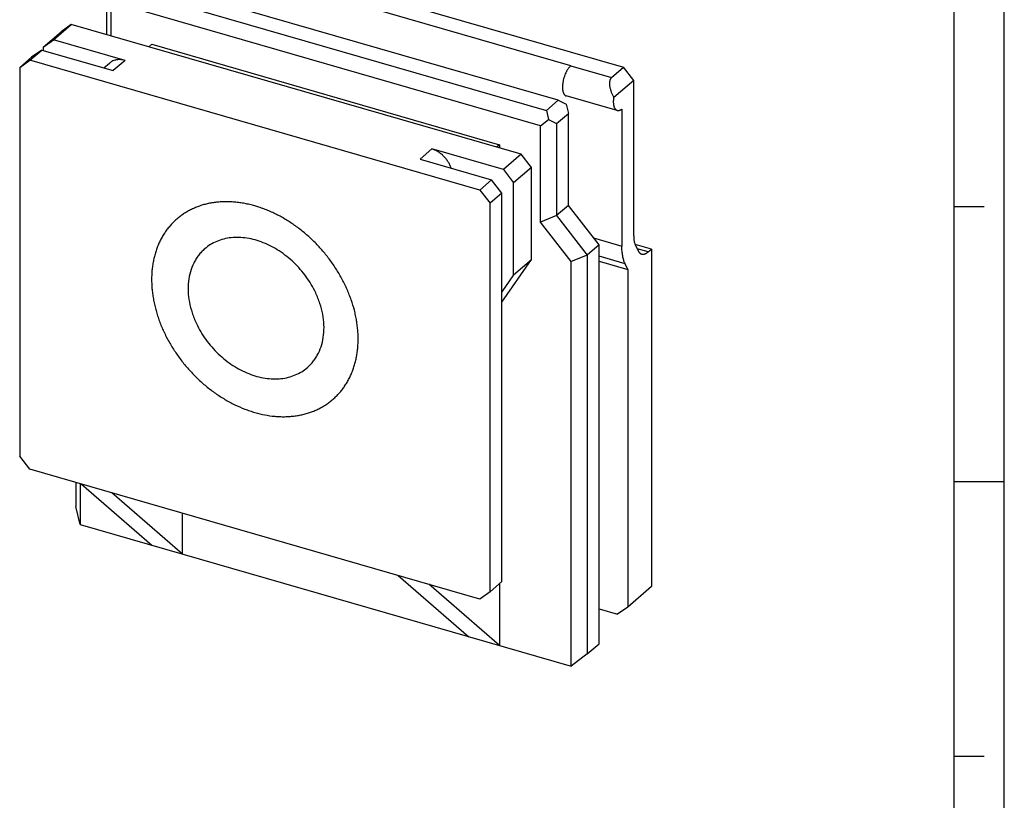
# Model space of a CAD drawing. Units: inches. Extents: x 0 to 34, y 0 to 47.
# Drawn here: x 24.2 to 34, y 7.8 to 15.6 of the extents above; entities that cross this region are included whole.
import ezdxf

# ---------------------------------------------------------------- set-up
doc = ezdxf.new("R2010")
doc.units = ezdxf.units.IN
doc.header["$LTSCALE"] = 3.063704
doc.header["$MEASUREMENT"] = 0
doc.linetypes.add('HIDDEN', pattern=[0.2, 0.1, -0.1])
doc.layers.get('0').update_dxf_attribs({"linetype": 'CONTINUOUS'})
doc.layers.add('DEFAULT_2', color=8, linetype='HIDDEN')
doc.layers.add('INTF_BLANK', color=7, linetype='CONTINUOUS')

msp = doc.modelspace()

# ---------------------------------------------------------------- linework, layer by layer
at = {"color": 7, "linetype": 'CONTINUOUS'}
for p, q in [((34, 0), (34, 47)), ((33.5, 0.5), (33.5, 21.5)), ((33.5, 13.75), (33.8, 13.75)), ((33.5, 11), (34, 11)), ((33.5, 8.25), (33.8, 8.25))]:
    msp.add_line(p, q, dxfattribs=at)
at = {"layer": 'DEFAULT_2', "color": 8, "linetype": 'CONTINUOUS'}
msp.add_line((34, 0), (34, 22), dxfattribs=at)
at = {"layer": 'INTF_BLANK', "color": 7, "linetype": 'CONTINUOUS'}
for p, q in [((25.4851, 16.5011), (30.1903, 15.1428)), ((29.663, 15.1587), (25.7762, 16.2807)), ((29.5369, 14.8132), (25.2409, 16.0534)), ((25.0205, 15.8783), (25.0205, 15.4692)), ((25.1228, 15.9511), (29.4188, 14.7109)), ((29.3597, 14.5575), (25.0637, 15.7977)), ((25.0637, 15.7977), (25.0637, 15.4567)), ((24.489, 15.418), (24.6661, 15.5715)), ((24.6661, 15.5715), (24.5639, 15.4987)), ((29.1668, 14.2723), (24.6661, 15.5715)), ((24.3867, 15.3453), (24.5639, 15.4987)), ((24.3867, 15.3453), (24.489, 15.418)), ((25.205, 15.2113), (24.489, 15.418)), ((25.4433, 15.3471), (25.4729, 15.3727)), ((25.4729, 15.3727), (28.9506, 14.3687)), ((24.2528, 15.2135), (24.3709, 15.3158)), ((24.3709, 15.3158), (24.2686, 15.243)), ((24.3709, 15.3158), (25.0869, 15.1091)), ((24.3867, 15.3453), (24.3867, 15.3112)), ((24.1505, 15.1407), (24.2686, 15.243)), ((24.1505, 15.1407), (24.2528, 15.2135)), ((28.7534, 13.9143), (24.2528, 15.2135)), ((24.9934, 15.136), (25.0503, 15.1853)), ((24.1505, 15.1407), (24.1505, 11.2538)), ((30.0722, 15.0406), (30.1903, 15.1428)), ((30.2926, 15.011), (30.1903, 15.1428)), ((30.2926, 15.011), (30.0952, 14.8401)), ((30.2926, 13.4567), (30.2926, 15.011)), ((29.5369, 14.8132), (29.4188, 14.7109)), ((29.5369, 14.8132), (29.6176, 14.7729)), ((30.1286, 14.709), (29.6172, 14.8566)), ((29.4188, 14.7109), (29.4404, 14.6195)), ((29.5211, 14.5791), (29.6392, 14.6814)), ((29.6176, 14.7729), (29.6392, 14.6814)), ((29.6392, 13.7608), (29.6392, 14.6814)), ((30.1745, 14.7246), (30.1745, 13.3544)), ((29.3597, 14.5575), (29.4404, 14.6195)), ((29.4404, 14.6195), (29.5211, 14.5791)), ((29.5211, 14.5791), (29.5211, 13.6585)), ((29.3597, 13.5946), (29.3597, 14.5575)), ((28.9896, 14.1188), (28.2736, 14.3255)), ((28.9506, 14.3687), (28.9211, 14.3432)), ((28.9506, 14.3687), (28.9506, 14.3347)), ((28.1555, 14.2232), (28.8715, 14.0165)), ((29.1668, 14.2723), (28.9896, 14.1188)), ((29.269, 14.1404), (29.1668, 14.2723)), ((28.9896, 14.1188), (29.0919, 13.987)), ((29.269, 14.1404), (29.0919, 13.987)), ((29.269, 13.2199), (29.269, 14.1404)), ((28.8715, 14.0165), (28.7534, 13.9143)), ((28.9738, 13.8847), (28.8715, 14.0165)), ((29.0919, 13.0664), (29.0919, 13.987)), ((28.7534, 13.9143), (28.8557, 13.7824)), ((28.9738, 13.8847), (28.8557, 13.7824)), ((28.9738, 9.9978), (28.9738, 13.8847)), ((28.8557, 9.8956), (28.8557, 13.7824)), ((29.6392, 13.7608), (29.5211, 13.6585)), ((29.9461, 13.3654), (29.6392, 13.7608)), ((29.5211, 13.6585), (29.3597, 13.5946)), ((29.6666, 13.1991), (29.3597, 13.5946)), ((29.5211, 13.6585), (29.8279, 13.2631)), ((29.9461, 13.3654), (29.8279, 13.2631)), ((29.9461, 9.3762), (29.9461, 13.3654)), ((30.4698, 13.3233), (30.3077, 13.3701)), ((30.3084, 13.3681), (30.3358, 13.3096)), ((30.4381, 13.2959), (30.4698, 13.3233)), ((30.4698, 13.3233), (30.4698, 9.9479)), ((28.9738, 12.7937), (29.269, 13.2199)), ((29.0919, 13.0664), (29.269, 13.2199)), ((29.8279, 13.2631), (29.6666, 13.1991)), ((29.6666, 9.15), (29.6666, 13.1991)), ((29.8279, 13.2631), (29.8279, 9.2739)), ((29.9461, 13.2017), (30.2335, 13.1187)), ((30.2335, 13.1187), (30.2061, 13.1772)), ((30.2335, 13.1187), (30.2335, 9.7433)), ((29.0919, 13.0664), (28.9738, 12.896)), ((24.2528, 11.122), (24.1505, 11.2538)), ((28.7534, 9.8228), (24.2528, 11.122)), ((24.7136, 10.989), (24.7136, 10.7503)), ((24.7569, 10.9765), (24.7569, 10.5673)), ((24.7642, 10.9744), (25.4729, 10.3607)), ((25.7797, 10.2721), (25.0711, 10.8858)), ((24.7569, 10.5673), (24.7136, 10.7503)), ((25.7797, 10.2721), (25.7797, 10.6812)), ((24.7569, 10.5673), (29.6666, 9.15)), ((27.9351, 10.059), (28.6437, 9.4453)), ((28.9506, 9.3567), (28.2419, 9.9704)), ((28.9738, 9.9978), (28.8557, 9.8956)), ((28.9506, 9.9778), (28.9506, 9.3567)), ((28.8557, 9.8956), (28.7534, 9.8228)), ((30.4698, 9.9479), (30.2335, 9.7433)), ((29.9461, 9.724), (30.1312, 9.6705)), ((30.2335, 9.7433), (30.1312, 9.6705)), ((29.8279, 9.2739), (29.9461, 9.3762)), ((29.8279, 9.2739), (29.6666, 9.15))]:
    msp.add_line(p, q, dxfattribs=at)
at = {"layer": 'INTF_BLANK', "color": 9, "linetype": 'CONTINUOUS'}
for p, q in [((25.205, 15.2113), (25.0869, 15.1091)), ((29.663, 15.1587), (30.0722, 15.0406)), ((28.1555, 14.2232), (28.2736, 14.3255)), ((29.8911, 13.4362), (30.1745, 13.3544)), ((30.4381, 13.2959), (30.3272, 13.3279)), ((30.2061, 13.1772), (29.9461, 13.2523))]:
    msp.add_line(p, q, dxfattribs=at)
at = {"layer": 'INTF_BLANK', "color": 7, "linetype": 'CONTINUOUS'}
msp.add_arc((26.1744, 12.6179), 1.1844, 71.79892, 73.8882, dxfattribs=at)
for points, knots in [([(25.205, 15.2113), (25.1978, 15.2134), (25.1869, 15.216), (25.1724, 15.2182), (25.1616, 15.2193), (25.1509, 15.2198), (25.137, 15.2196), (25.1201, 15.2178), (25.1006, 15.2133), (25.0823, 15.2064), (25.0682, 15.1987), (25.0577, 15.1914), (25.0528, 15.1874), (25.0504, 15.1854)], [0, 0, 0, 0, 0.137278, 0.204519, 0.270758, 0.335963, 0.400132, 0.525494, 0.647408, 0.766556, 0.883753, 0.941941, 1, 1, 1, 1]), ([(29.663, 15.1587), (29.6608, 15.1567), (29.6562, 15.1524), (29.6497, 15.1453), (29.6432, 15.1374), (29.6368, 15.1288), (29.6307, 15.1194), (29.6247, 15.1093), (29.619, 15.0986), (29.6116, 15.0836), (29.605, 15.0678), (29.5992, 15.0514), (29.5939, 15.0346), (29.5894, 15.0176), (29.5859, 15.0005), (29.5844, 14.992), (29.5838, 14.9878)], [0, 0, 0, 0, 0.047182, 0.097534, 0.150889, 0.20705, 0.265802, 0.326915, 0.390139, 0.455179, 0.589349, 0.657826, 0.726774, 0.864691, 0.932889, 1, 1, 1, 1]), ([(29.5838, 14.9878), (29.5832, 14.9836), (29.5821, 14.9755), (29.581, 14.9633), (29.5804, 14.9514), (29.5803, 14.94), (29.5807, 14.929), (29.5817, 14.9186), (29.5832, 14.9088), (29.5851, 14.8996), (29.5876, 14.8912), (29.5905, 14.8836), (29.5939, 14.8768), (29.5978, 14.8708), (29.602, 14.8658), (29.6067, 14.8617), (29.6118, 14.8585), (29.6154, 14.8571), (29.6172, 14.8566)], [0, 0, 0, 0, 0.086581, 0.171196, 0.253345, 0.332546, 0.408449, 0.480794, 0.549353, 0.613953, 0.674499, 0.730962, 0.783416, 0.832109, 0.877439, 0.919979, 0.960515, 1, 1, 1, 1]), ([(30.0722, 15.0406), (30.0709, 15.0394), (30.0684, 15.037), (30.065, 15.0331), (30.062, 15.0287), (30.0593, 15.024), (30.0569, 15.019), (30.0549, 15.0137), (30.0533, 15.0081), (30.0515, 15.0003), (30.0502, 14.9901), (30.0499, 14.9773), (30.0507, 14.964), (30.0525, 14.9504), (30.0553, 14.9366), (30.059, 14.9227), (30.0635, 14.9088), (30.0704, 14.8901), (30.0806, 14.8669), (30.0901, 14.849), (30.0952, 14.8401)], [0, 0, 0, 0, 0.023935, 0.048191, 0.072871, 0.098045, 0.123762, 0.150055, 0.176971, 0.204537, 0.261598, 0.321125, 0.38294, 0.446793, 0.512315, 0.579247, 0.647425, 0.71664, 0.857327, 1, 1, 1, 1]), ([(30.1286, 14.709), (30.1268, 14.7095), (30.1232, 14.7109), (30.1181, 14.714), (30.1135, 14.7181), (30.1092, 14.7232), (30.1054, 14.7291), (30.102, 14.7359), (30.099, 14.7436), (30.0966, 14.752), (30.0946, 14.7611), (30.0931, 14.771), (30.0922, 14.7814), (30.0917, 14.7923), (30.0918, 14.8038), (30.0924, 14.8156), (30.0936, 14.8278), (30.0946, 14.836), (30.0952, 14.8401)], [0, 0, 0, 0, 0.039485, 0.080021, 0.122561, 0.167891, 0.216584, 0.269038, 0.325501, 0.386047, 0.450647, 0.519206, 0.591551, 0.667454, 0.746655, 0.828804, 0.913419, 1, 1, 1, 1]), ([(30.1745, 14.7246), (30.1725, 14.7229), (30.1686, 14.7198), (30.1626, 14.7157), (30.1566, 14.7124), (30.1507, 14.71), (30.1449, 14.7084), (30.1393, 14.7076), (30.1338, 14.7078), (30.1303, 14.7085), (30.1286, 14.709)], [0, 0, 0, 0, 0.153922, 0.298224, 0.433116, 0.559074, 0.677056, 0.788568, 0.89548, 1, 1, 1, 1]), ([(28.4663, 14.134), (28.4627, 14.145), (28.454, 14.1669), (28.437, 14.1981), (28.4197, 14.2226), (28.4041, 14.2411), (28.3916, 14.2542), (28.3785, 14.2666), (28.3647, 14.278), (28.3504, 14.2886), (28.3356, 14.2982), (28.3204, 14.3068), (28.305, 14.3142), (28.2894, 14.3205), (28.2789, 14.324), (28.2736, 14.3255)], [0, 0, 0, 0, 0.12333, 0.249592, 0.377623, 0.441923, 0.506172, 0.5702, 0.633843, 0.69696, 0.759419, 0.821097, 0.881859, 0.941544, 1, 1, 1, 1]), ([(26.5031, 13.7558), (26.4863, 13.7606), (26.4527, 13.7695), (26.4021, 13.7804), (26.3518, 13.7887), (26.3018, 13.7945), (26.2523, 13.7977), (26.2034, 13.7983), (26.1552, 13.7963), (26.1079, 13.7917), (26.0615, 13.7846), (26.0161, 13.7749), (25.972, 13.7626), (25.9291, 13.7479), (25.8876, 13.7306), (25.8475, 13.711), (25.8091, 13.6889), (25.7723, 13.6645), (25.7373, 13.6378), (25.7041, 13.609), (25.6729, 13.5779), (25.6437, 13.5449), (25.6165, 13.5098), (25.5915, 13.4729), (25.5687, 13.4341), (25.5481, 13.3936), (25.5299, 13.3515), (25.514, 13.3079), (25.5005, 13.2629), (25.4893, 13.2166), (25.4807, 13.1691), (25.4745, 13.1206), (25.4708, 13.071), (25.4696, 13.0207), (25.4708, 12.9696), (25.4746, 12.918), (25.4808, 12.8658), (25.4895, 12.8134), (25.5006, 12.7607), (25.5141, 12.7079), (25.5301, 12.6552), (25.5483, 12.6026), (25.5689, 12.5503), (25.5917, 12.4984), (25.6167, 12.4471), (25.6438, 12.3964), (25.673, 12.3466), (25.7147, 12.2812), (25.7601, 12.218), (25.809, 12.1573), (25.8474, 12.1131), (25.8874, 12.0703), (25.9288, 12.0292), (25.9717, 11.9897), (26.0158, 11.952), (26.0611, 11.9161), (26.1074, 11.8822), (26.1547, 11.8502), (26.2028, 11.8204), (26.2517, 11.7928), (26.3173, 11.7591), (26.3842, 11.7298), (26.4521, 11.7052), (26.4861, 11.6945), (26.5031, 11.6896)], [0, 0, 0, 0, 0.015897, 0.031594, 0.047079, 0.062344, 0.077389, 0.092218, 0.106838, 0.12126, 0.135494, 0.149551, 0.163445, 0.177195, 0.190817, 0.204334, 0.217767, 0.23114, 0.244476, 0.257802, 0.27114, 0.284517, 0.297956, 0.311481, 0.325113, 0.338873, 0.35278, 0.36685, 0.381099, 0.395537, 0.410176, 0.425023, 0.440083, 0.455361, 0.470856, 0.486568, 0.502494, 0.518629, 0.534966, 0.551497, 0.568212, 0.5851, 0.602147, 0.61934, 0.636665, 0.654105, 0.671645, 0.689265, 0.724675, 0.742433, 0.760199, 0.777955, 0.795683, 0.813363, 0.830978, 0.848511, 0.865942, 0.883257, 0.900437, 0.917472, 0.934348, 0.96757, 0.983893, 1, 1, 1, 1]), ([(26.5031, 11.6896), (26.536, 11.6801), (26.6018, 11.6642), (26.6851, 11.6522), (26.7507, 11.6478), (26.799, 11.6471), (26.8467, 11.6488), (26.8935, 11.6531), (26.9394, 11.6599), (26.9843, 11.6692), (27.0281, 11.6809), (27.0706, 11.6951), (27.1118, 11.7118), (27.1516, 11.7308), (27.1898, 11.7521), (27.2265, 11.7758), (27.2614, 11.8016), (27.2946, 11.8296), (27.3258, 11.8598), (27.3552, 11.8919), (27.3826, 11.926), (27.4078, 11.962), (27.431, 11.9998), (27.452, 12.0392), (27.4707, 12.0803), (27.4871, 12.1229), (27.5013, 12.1669), (27.5131, 12.2121), (27.5225, 12.2586), (27.5295, 12.3062), (27.5342, 12.3547), (27.5364, 12.4041), (27.5361, 12.4543), (27.5335, 12.505), (27.5284, 12.5563), (27.5209, 12.608), (27.5111, 12.6599), (27.4947, 12.7297), (27.4736, 12.7992), (27.4483, 12.8679), (27.4269, 12.9193), (27.4034, 12.9703), (27.3778, 13.0207), (27.3501, 13.0704), (27.3204, 13.1193), (27.2888, 13.1672), (27.2554, 13.2141), (27.2202, 13.2599), (27.1833, 13.3044), (27.1449, 13.3475), (27.1049, 13.3892), (27.0635, 13.4293), (27.0208, 13.4677), (26.9769, 13.5044), (26.917, 13.5507), (26.855, 13.5934), (26.7912, 13.6321), (26.7428, 13.6588), (26.6938, 13.6834), (26.6444, 13.7057), (26.5946, 13.7257), (26.5611, 13.7375), (26.5443, 13.7431)], [0, 0, 0, 0, 0.031603, 0.062373, 0.077437, 0.092286, 0.10693, 0.121376, 0.135635, 0.149718, 0.163639, 0.177414, 0.191061, 0.2046, 0.218052, 0.23144, 0.244787, 0.258118, 0.271457, 0.284827, 0.298253, 0.311757, 0.325362, 0.339088, 0.352952, 0.366973, 0.381166, 0.395542, 0.410113, 0.424887, 0.43987, 0.455066, 0.470477, 0.486104, 0.501943, 0.51799, 0.534241, 0.550687, 0.584122, 0.601095, 0.61822, 0.635482, 0.652867, 0.67036, 0.687942, 0.705599, 0.723311, 0.741061, 0.758832, 0.776604, 0.794359, 0.81208, 0.829748, 0.847347, 0.864859, 0.899546, 0.916698, 0.933701, 0.950546, 0.967221, 0.983711, 1, 1, 1, 1]), ([(27.1115, 12.8866), (27.085, 12.9429), (27.0368, 13.0239), (26.9588, 13.1219), (26.8723, 13.2125), (26.7518, 13.3088), (26.6174, 13.3795), (26.5069, 13.4167), (26.4252, 13.4344), (26.3446, 13.442), (26.2665, 13.4393), (26.1918, 13.4263), (26.1218, 13.4032), (26.0574, 13.3702), (26.0188, 13.3419), (26.0009, 13.3264)], [0, 0, 0, 0, 0.137004, 0.206417, 0.275819, 0.412694, 0.544579, 0.607961, 0.669323, 0.728597, 0.785837, 0.841227, 0.89508, 0.947829, 1, 1, 1, 1]), ([(30.2926, 13.4567), (30.2926, 13.4523), (30.2927, 13.4437), (30.2935, 13.431), (30.2947, 13.4189), (30.2965, 13.4074), (30.2987, 13.3965), (30.3014, 13.3863), (30.3046, 13.3769), (30.3071, 13.3709), (30.3084, 13.3681)], [0, 0, 0, 0, 0.145116, 0.285133, 0.419572, 0.548079, 0.670478, 0.786652, 0.896506, 1, 1, 1, 1]), ([(26.0009, 13.3264), (25.9897, 13.3167), (25.9681, 13.296), (25.9389, 13.2617), (25.913, 13.2244), (25.883, 13.1705), (25.8545, 13.0961), (25.836, 12.9994), (25.8332, 12.8969), (25.8459, 12.7908), (25.8739, 12.6835), (25.9019, 12.6137), (25.9182, 12.5792)], [0, 0, 0, 0, 0.055425, 0.111096, 0.167251, 0.224108, 0.34057, 0.461817, 0.588508, 0.720755, 0.858184, 1, 1, 1, 1]), ([(30.2061, 13.1772), (30.2035, 13.1829), (30.1985, 13.1948), (30.1921, 13.2137), (30.1867, 13.234), (30.1823, 13.2558), (30.1788, 13.2788), (30.1763, 13.3031), (30.1748, 13.3284), (30.1745, 13.3456), (30.1745, 13.3544)], [0, 0, 0, 0, 0.103494, 0.213348, 0.329522, 0.451921, 0.580428, 0.714867, 0.854884, 1, 1, 1, 1]), ([(30.3358, 13.3096), (30.3369, 13.3073), (30.3392, 13.3028), (30.3431, 13.2965), (30.3473, 13.2909), (30.3518, 13.2859), (30.3566, 13.2817), (30.3617, 13.2782), (30.367, 13.2754), (30.3707, 13.2741), (30.3726, 13.2735)], [0, 0, 0, 0, 0.146128, 0.28482, 0.416527, 0.541866, 0.661655, 0.777007, 0.88929, 1, 1, 1, 1]), ([(30.3726, 13.2735), (30.375, 13.2728), (30.38, 13.2718), (30.3878, 13.2716), (30.3959, 13.2727), (30.4041, 13.2749), (30.4126, 13.2784), (30.4211, 13.2831), (30.4297, 13.289), (30.4353, 13.2935), (30.4381, 13.2959)], [0, 0, 0, 0, 0.104507, 0.21142, 0.322937, 0.440918, 0.566866, 0.701754, 0.846063, 1, 1, 1, 1]), ([(27.0288, 12.1394), (27.0401, 12.1492), (27.0617, 12.1699), (27.0908, 12.2042), (27.1167, 12.2415), (27.1468, 12.2954), (27.1752, 12.3698), (27.1937, 12.4664), (27.1966, 12.5689), (27.1838, 12.6751), (27.1558, 12.7823), (27.1278, 12.8522), (27.1115, 12.8866)], [0, 0, 0, 0, 0.055425, 0.111096, 0.167251, 0.224108, 0.34057, 0.461817, 0.588508, 0.720755, 0.858184, 1, 1, 1, 1]), ([(25.9182, 12.5792), (25.9447, 12.523), (25.993, 12.4419), (26.071, 12.3439), (26.1574, 12.2534), (26.278, 12.1571), (26.4123, 12.0864), (26.5228, 12.0491), (26.6046, 12.0314), (26.6851, 12.0238), (26.7633, 12.0266), (26.8379, 12.0396), (26.908, 12.0627), (26.9723, 12.0957), (27.0109, 12.124), (27.0288, 12.1394)], [0, 0, 0, 0, 0.137004, 0.206417, 0.275819, 0.412694, 0.544579, 0.607961, 0.669323, 0.728597, 0.785837, 0.841227, 0.89508, 0.947829, 1, 1, 1, 1])]:
    msp.add_open_spline(points, degree=3, knots=knots, dxfattribs=at)

doc.saveas('drawing.dxf')
